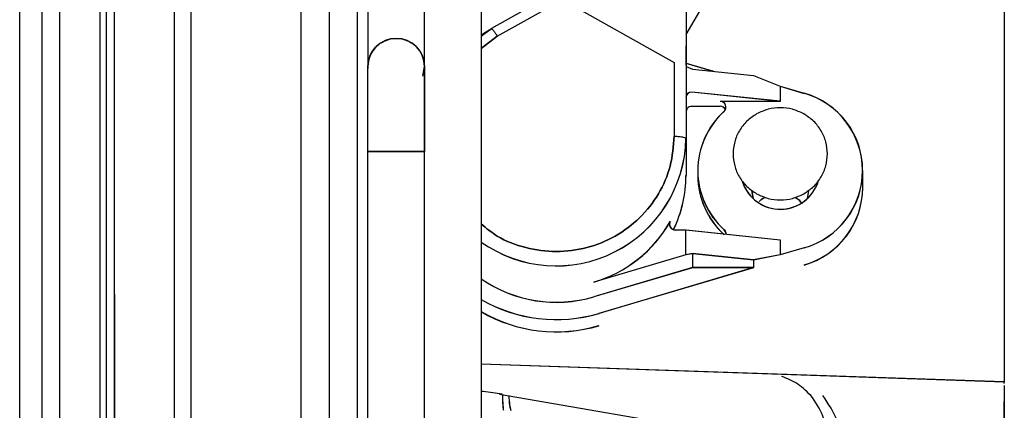
# Paper-space layout 'Sheet2' of a CAD drawing. Units: inches. Extents: x 4 to 303, y 5 to 193.
# Drawn here: x 206 to 209, y 68 to 69 of the extents above; entities that cross this region are included whole.
import ezdxf

# ---------------------------------------------------------------- set-up
doc = ezdxf.new("R2010")
doc.units = ezdxf.units.IN
doc.header["$MEASUREMENT"] = 0

psp = doc.layouts.new('Sheet2')

# ---------------------------------------------------------------- linework, layer by layer
at = {"color": 7, "linetype": 'Continuous', "lineweight": 25, "ltscale": 18}
for p, q in [((205.6496, 62.7424), (205.6496, 93.8494)), ((205.6499, 62.7427), (205.6499, 93.8498)), ((206.1669, 66.1006), (206.1669, 90.5886)), ((206.2221, 66.1006), (206.2221, 90.55)), ((206.5882, 90.2941), (206.5882, 66.1006)), ((206.6827, 90.2274), (206.6827, 66.1006)), ((206.7772, 66.1006), (206.7772, 90.1613)), ((207.0016, 66.1006), (207.0016, 89.7188)), ((207.1906, 89.7188), (207.1906, 66.1006)), ((205.7231, 71.1063), (205.7231, 66.8802)), ((205.7234, 71.1067), (205.7234, 66.8802)), ((205.9173, 70.8211), (205.9173, 66.8802)), ((205.9176, 70.8211), (205.9176, 66.8802)), ((205.9655, 70.8208), (205.9655, 68.3871)), ((207.8749, 69.2558), (208.1259, 69.6811)), ((206.8126, 69.4313), (206.8126, 69.1479)), ((207.0016, 69.1479), (207.0016, 69.4313)), ((207.4471, 69.4004), (207.2249, 69.2749)), ((207.2447, 69.2492), (207.4626, 69.3723)), ((207.4626, 69.3723), (207.8352, 69.1619)), ((207.8749, 69.3323), (207.8749, 69.2171)), ((208.9376, 69.3329), (208.9376, 68.0949)), ((208.9376, 69.3326), (208.9376, 68.0946)), ((208.9379, 69.3329), (208.9379, 68.0949)), ((207.1906, 69.2527), (207.225, 69.2744)), ((207.225, 69.2744), (207.1906, 69.2527)), ((207.2253, 69.2744), (207.1906, 69.2483)), ((207.225, 69.274), (207.1906, 69.2482)), ((207.225, 69.274), (207.225, 69.2744)), ((207.2447, 69.2492), (207.1906, 69.2086)), ((207.1906, 69.2086), (207.2447, 69.2492)), ((207.8746, 69.2171), (207.8746, 69.2168)), ((207.8352, 69.1619), (207.8352, 68.9157)), ((207.8746, 69.1592), (207.9645, 69.1326)), ((207.8749, 69.1595), (207.9666, 69.1324)), ((207.8749, 69.1537), (207.8749, 68.9075)), ((206.8126, 68.8644), (206.8126, 69.1479)), ((206.8126, 69.1479), (206.8128, 69.1419)), ((206.9955, 69.1161), (207.0016, 69.1479)), ((207.0016, 69.1479), (207.0016, 68.8644)), ((207.8749, 69.1483), (207.8964, 69.1397)), ((207.8749, 69.1482), (207.8961, 69.1397)), ((207.8961, 69.1397), (208.1001, 69.1185)), ((207.8964, 69.1397), (208.1004, 69.1185)), ((208.1001, 69.1185), (208.1896, 69.0827)), ((208.1004, 69.1185), (208.1898, 69.0827)), ((208.1896, 69.0322), (207.8943, 69.0629)), ((208.1896, 69.0318), (207.8943, 69.0625)), ((208.1896, 69.0827), (208.1896, 69.0322)), ((208.1896, 69.0824), (208.2693, 69.0588)), ((208.1898, 69.0827), (208.1898, 69.0823)), ((208.1898, 69.0827), (208.2696, 69.0591)), ((208.1896, 69.0318), (207.9888, 69.0318)), ((208.1896, 69.0322), (208.1896, 69.0318)), ((207.8943, 69.0155), (207.9888, 69.0155)), ((208.0025, 68.9988), (208.0043, 69.0007)), ((205.6496, 68.9458), (205.6506, 68.9458)), ((205.6499, 68.9455), (205.6503, 68.9455)), ((207.8749, 68.9075), (207.8749, 68.7848)), ((206.8126, 66.8802), (206.8126, 68.8644)), ((206.8126, 68.8644), (207.0016, 68.8644)), ((207.914, 68.8008), (207.914, 68.7844)), ((208.4651, 68.8007), (208.4651, 68.8008)), ((208.4654, 68.7438), (208.4654, 68.8011)), ((208.0992, 68.7074), (208.0951, 68.7345)), ((208.0998, 68.7069), (208.0954, 68.7348)), ((208.284, 68.7345), (208.2797, 68.7066)), ((208.2843, 68.7348), (208.2799, 68.7069)), ((207.8391, 68.6025), (207.8746, 68.6025)), ((207.8394, 68.6028), (207.8749, 68.6028)), ((207.8746, 68.5194), (207.8746, 68.6028)), ((207.8746, 68.6028), (208.1896, 68.57)), ((207.8749, 68.6028), (207.8749, 68.6028)), ((207.8749, 68.6028), (208.1898, 68.57)), ((208.1896, 68.57), (208.1896, 68.5195)), ((208.1898, 68.57), (208.1898, 68.5195)), ((205.6506, 68.5521), (205.6496, 68.5521)), ((205.6503, 68.5518), (205.6499, 68.5518)), ((208.2693, 68.5428), (208.1896, 68.5192)), ((208.2696, 68.5431), (208.1898, 68.5195)), ((207.8746, 68.5191), (207.5669, 68.4281)), ((207.8961, 68.5235), (207.8746, 68.5194)), ((207.8961, 68.5232), (207.8746, 68.5191)), ((207.8746, 68.5191), (207.8746, 68.5194)), ((208.1001, 68.5023), (207.8961, 68.5235)), ((207.8961, 68.5232), (207.8961, 68.4763)), ((208.1001, 68.502), (207.8961, 68.5232)), ((207.8964, 68.5235), (207.8964, 68.4767)), ((208.1896, 68.5195), (208.1001, 68.5023)), ((208.1896, 68.5192), (208.1001, 68.502)), ((208.1001, 68.502), (208.1001, 68.4763)), ((208.1004, 68.5023), (208.1002, 68.5023)), ((208.1898, 68.5195), (208.1004, 68.5023)), ((208.1004, 68.5023), (208.1004, 68.4767)), ((208.1896, 68.5195), (208.1896, 68.5192)), ((207.8961, 68.4763), (207.5669, 68.3789)), ((207.8964, 68.4767), (207.5672, 68.3793)), ((208.1001, 68.4763), (207.584, 68.3236)), ((208.1004, 68.4767), (207.5843, 68.324)), ((208.1001, 68.4763), (207.8961, 68.4763)), ((208.1004, 68.4767), (207.8964, 68.4767)), ((207.5812, 68.4325), (207.5672, 68.4284)), ((205.9655, 68.3871), (205.9655, 66.8802)), ((205.9658, 68.3874), (205.9658, 66.8802)), ((207.584, 68.324), (207.584, 68.324)), ((208.9376, 68.0949), (207.1906, 68.1546)), ((208.9379, 68.0949), (207.1906, 68.1546)), ((208.9376, 68.0946), (207.1906, 68.1542)), ((208.9376, 68.0946), (208.9376, 68.0949)), ((208.9376, 68.0896), (208.9376, 68.0946)), ((208.9379, 68.09), (208.9379, 68.0949)), ((207.2525, 68.0545), (208.2024, 67.8904)), ((207.2528, 68.0548), (207.2536, 68.0547)), ((208.9376, 67.1487), (208.9376, 68.0301)), ((208.9376, 68.0298), (208.9376, 67.1484)), ((208.9379, 68.0301), (208.9379, 67.1487))]:
    psp.add_line(p, q, dxfattribs=at)
at = {"color": 7, "linetype": 'Continuous', "lineweight": 25, "ltscale": 324}
for centre, radius, start, end in [((206.9071, 69.1479), 0.0945, 360, 180), ((208.1963, 68.8008), 0.2682, 285.8083, 74.1917), ((208.1966, 68.8011), 0.2682, 285.8083, 74.1917), ((207.9892, 69.0126), 0.0192, 312.5039, 91.1972), ((207.8939, 68.9965), 0.019, 141.3624, 179.9122), ((207.8942, 68.9956), 0.0198, 89.8142, 139.9306), ((208.1799, 68.8008), 0.2658, 131.9513, 228.0487), ((208.1802, 68.8011), 0.2658, 131.9513, 228.0487), ((207.9889, 68.9958), 0.0197, 25.5593, 90.3082), ((207.441, 68.9164), 0.4337, 234.735, 358.8254), ((207.4412, 68.916), 0.4335, 234.684, 358.8766), ((207.4585, 68.7849), 0.4161, 334.1956, 359.9744), ((207.4585, 68.7846), 0.4161, 334.2375, 359.9745), ((207.4588, 68.7849), 0.4161, 334.1831, 359.9744), ((208.1809, 68.785), 0.2669, 180.1287, 227.9732), ((208.1812, 68.7853), 0.2669, 180.1287, 227.9732), ((208.1895, 68.8039), 0.1325, 197.8564, 343.7516), ((208.1898, 68.8042), 0.1325, 198.3059, 343.772), ((208.1949, 68.7452), 0.2702, 285.9825, 359.6285), ((208.1952, 68.7456), 0.2702, 285.9825, 359.6285), ((207.4458, 68.8422), 0.4312, 286.3092, 330.7088), ((207.4458, 68.8419), 0.4312, 286.3092, 330.7088), ((207.4461, 68.8422), 0.4312, 286.3092, 330.7088), ((207.8388, 68.6217), 0.0193, 151.5156, 271.0301), ((207.8391, 68.6221), 0.0193, 151.5156, 271.0301), ((207.9894, 68.5889), 0.0191, 0.1139, 47.988), ((207.9897, 68.5893), 0.0191, 358.8061, 47.9915), ((207.4418, 68.8018), 0.4407, 235.2422, 286.5235), ((207.4415, 68.8018), 0.4407, 235.2881, 286.5234), ((207.4415, 68.8015), 0.4407, 235.2881, 286.5234), ((207.4419, 68.8049), 0.5016, 239.9332, 286.4943), ((207.4416, 68.8049), 0.5016, 239.9714, 286.4942), ((207.4416, 68.8046), 0.5016, 239.9714, 286.4942), ((207.4419, 68.764), 0.5016, 239.9332, 286.4943), ((207.4416, 68.7638), 0.5014, 239.9645, 286.5011), ((207.4416, 68.7637), 0.5016, 239.9714, 286.4942)]:
    psp.add_arc(centre, radius, start, end, dxfattribs=at)
for centre in [(207.8943, 69.0433), (207.8946, 69.0436)]:
    psp.add_ellipse(centre, major_axis=(0.0156, -0.0134), ratio=0.898206, start_param=2.226347, end_param=3.797143, dxfattribs=at)
at = {"color": 7, "linetype": 'Continuous', "lineweight": 25, "ltscale": 18}
for points, knots in [([(205.7821, 71.2027), (205.7821, 71.1994), (205.7821, 71.1928), (205.7821, 71.14), (205.7821, 71.0562), (205.7821, 70.9391), (205.7821, 70.7907), (205.7821, 70.6122), (205.7821, 70.4055), (205.7821, 70.1723), (205.7821, 69.9151), (205.7821, 69.6363), (205.7821, 69.3386), (205.7821, 69.0248), (205.7821, 68.698), (205.7821, 68.3612), (205.7821, 68.0179), (205.7821, 67.6711), (205.7821, 67.3248), (205.7821, 67.0599), (205.7821, 66.9141), (205.7821, 66.8802)], [0, 0, 0, 0, 0.054634, 0.109268, 0.163902, 0.218536, 0.273171, 0.327805, 0.382439, 0.437073, 0.491707, 0.546341, 0.600975, 0.655609, 0.710243, 0.764878, 0.819512, 0.874146, 0.92878, 0.983414, 1, 1, 1, 1]), ([(205.9387, 70.8211), (205.9387, 70.7799), (205.9387, 70.6927), (205.9387, 70.5233), (205.9387, 70.3234), (205.9387, 70.0971), (205.9387, 69.8477), (205.9387, 69.5772), (205.9387, 69.2885), (205.9387, 68.9841), (205.9387, 68.6671), (205.9387, 68.3405), (205.9387, 68.0075), (205.9387, 67.6711), (205.9387, 67.3352), (205.9387, 67.0702), (205.9387, 66.921), (205.9387, 66.8802)], [0, 0, 0, 0, 0.06291, 0.132965, 0.20302, 0.273074, 0.343129, 0.413184, 0.483239, 0.553294, 0.623349, 0.693404, 0.763459, 0.833513, 0.903568, 0.973623, 1, 1, 1, 1]), ([(205.9389, 70.8211), (205.9389, 70.78), (205.9389, 70.6929), (205.9389, 70.5237), (205.9389, 70.3237), (205.9389, 70.0974), (205.9389, 69.848), (205.9389, 69.5776), (205.9389, 69.2888), (205.9389, 68.9844), (205.9389, 68.6674), (205.9389, 68.3408), (205.9389, 68.0078), (205.9389, 67.6714), (205.9389, 67.3355), (205.9389, 67.0704), (205.9389, 66.9211), (205.9389, 66.8802)], [0, 0, 0, 0, 0.062759, 0.13282, 0.202881, 0.272942, 0.343003, 0.413064, 0.483125, 0.553186, 0.623247, 0.693308, 0.763369, 0.83343, 0.903491, 0.973552, 1, 1, 1, 1]), ([(205.7824, 70.3365), (205.7824, 70.2816), (205.7824, 70.1506), (205.7824, 69.9149), (205.7824, 69.6368), (205.7824, 69.3389), (205.7824, 69.0251), (205.7824, 68.6983), (205.7824, 68.3616), (205.7824, 68.0182), (205.7824, 67.6714), (205.7824, 67.3252), (205.7824, 67.0601), (205.7824, 66.9142), (205.7824, 66.8802)], [0, 0, 0, 0, 0.065416, 0.156112, 0.246808, 0.337505, 0.428201, 0.518898, 0.609594, 0.700291, 0.790987, 0.881683, 0.97238, 1, 1, 1, 1]), ([(207.225, 69.2744), (207.2254, 69.2749), (207.2261, 69.2761), (207.2314, 69.2698), (207.2379, 69.2605), (207.2424, 69.253), (207.2447, 69.2492)], [0, 0, 0, 0, 0.279601, 0.559222, 0.779619, 1, 1, 1, 1]), ([(206.8126, 69.1479), (206.8139, 69.1598), (206.8165, 69.1835), (206.8373, 69.2149), (206.8685, 69.237), (206.9071, 69.245), (206.9457, 69.237), (206.9769, 69.2149), (206.9977, 69.1835), (207.0003, 69.1598), (207.0016, 69.1479)], [0, 0, 0, 0, 0.1200616, 0.2401277, 0.3700639, 0.5, 0.6299361, 0.7598723, 0.8799384, 1, 1, 1, 1]), ([(207.8746, 69.2171), (207.8746, 69.2074), (207.8746, 69.188), (207.8746, 69.1651), (207.8746, 69.1537)], [0, 0, 0, 0, 0.4999361, 1, 1, 1, 1]), ([(207.8746, 69.2168), (207.8746, 69.2071), (207.8746, 69.1877), (207.8746, 69.1648), (207.8746, 69.1534)], [0, 0, 0, 0, 0.499283, 1, 1, 1, 1]), ([(207.8749, 69.2171), (207.8749, 69.2074), (207.8749, 69.188), (207.8749, 69.1651), (207.8749, 69.1537)], [0, 0, 0, 0, 0.499283, 1, 1, 1, 1]), ([(207.8833, 69.0603), (207.8824, 69.0599), (207.8804, 69.0591), (207.8781, 69.0564), (207.8762, 69.0533), (207.8751, 69.0505), (207.8749, 69.0487), (207.8749, 69.0483)], [0, 0, 0, 0, 0.1941, 0.436771, 0.679444, 0.922119, 1, 1, 1, 1]), ([(208.1108, 68.9902), (208.0994, 68.9826), (208.0766, 68.9673), (208.0518, 68.9346), (208.0352, 68.8971), (208.0331, 68.8702), (208.0321, 68.8568)], [0, 0, 0, 0, 0.250001, 0.5, 0.749999, 1, 1, 1, 1]), ([(208.2683, 68.9902), (208.2559, 68.996), (208.231, 69.0077), (208.1896, 69.0124), (208.1481, 69.0077), (208.1232, 68.996), (208.1108, 68.9902)], [0, 0, 0, 0, 0.250001, 0.5, 0.749999, 1, 1, 1, 1]), ([(208.347, 68.8568), (208.346, 68.8702), (208.3439, 68.8971), (208.3273, 68.9346), (208.3025, 68.9673), (208.2797, 68.9826), (208.2683, 68.9902)], [0, 0, 0, 0, 0.2500007, 0.5, 0.7499993, 1, 1, 1, 1]), ([(207.1904, 68.6229), (207.2079, 68.6085), (207.2518, 68.5724), (207.3389, 68.5399), (207.4414, 68.526), (207.5447, 68.5395), (207.6406, 68.5784), (207.7232, 68.6403), (207.7861, 68.721), (207.8274, 68.8149), (207.8326, 68.8821), (207.8352, 68.9157)], [0, 0, 0, 0, 0.076866, 0.192263, 0.307659, 0.423055, 0.538451, 0.653847, 0.769245, 0.884637, 1, 1, 1, 1]), ([(207.8352, 68.9157), (207.8326, 68.8821), (207.8274, 68.8149), (207.7861, 68.721), (207.7232, 68.6403), (207.6406, 68.5784), (207.5447, 68.5395), (207.4414, 68.526), (207.3389, 68.5399), (207.2518, 68.5724), (207.2079, 68.6085), (207.1904, 68.6229)], [0, 0, 0, 0, 0.115363, 0.230755, 0.346153, 0.461549, 0.576945, 0.692341, 0.807737, 0.923134, 1, 1, 1, 1]), ([(207.8352, 68.9157), (207.841, 68.9155), (207.8526, 68.9152), (207.8655, 68.913), (207.8732, 68.9103), (207.8741, 68.9085), (207.8746, 68.9075)], [0, 0, 0, 0, 0.279601, 0.559222, 0.779619, 1, 1, 1, 1]), ([(207.0016, 68.8644), (207.0003, 68.8644), (206.9977, 68.8644), (206.9769, 68.8644), (206.9457, 68.8644), (206.9071, 68.8644), (206.8685, 68.8644), (206.8373, 68.8644), (206.8165, 68.8644), (206.8139, 68.8644), (206.8126, 68.8644)], [0, 0, 0, 0, 0.120062, 0.240128, 0.370064, 0.5, 0.629936, 0.759872, 0.879938, 1, 1, 1, 1]), ([(208.0321, 68.8568), (208.0331, 68.8433), (208.0352, 68.8164), (208.0518, 68.779), (208.0766, 68.7462), (208.0994, 68.731), (208.1108, 68.7234)], [0, 0, 0, 0, 0.250001, 0.5, 0.749999, 1, 1, 1, 1]), ([(208.2683, 68.7234), (208.2797, 68.731), (208.3025, 68.7462), (208.3273, 68.779), (208.3439, 68.8164), (208.346, 68.8433), (208.347, 68.8568)], [0, 0, 0, 0, 0.250001, 0.5, 0.749999, 1, 1, 1, 1]), ([(208.1108, 68.7234), (208.1232, 68.7175), (208.1481, 68.7058), (208.1896, 68.7012), (208.231, 68.7058), (208.2559, 68.7175), (208.2683, 68.7234)], [0, 0, 0, 0, 0.250001, 0.5, 0.749999, 1, 1, 1, 1]), ([(208.1195, 68.6973), (208.1213, 68.6995), (208.1263, 68.7058), (208.1337, 68.7097), (208.1385, 68.7121)], [0, 0, 0, 0, 0.3441155, 1, 1, 1, 1]), ([(208.1195, 68.6973), (208.1212, 68.6994), (208.1263, 68.7057), (208.1336, 68.7095), (208.1386, 68.7121)], [0, 0, 0, 0, 0.325347, 1, 1, 1, 1]), ([(208.2594, 68.6938), (208.2591, 68.6944), (208.2544, 68.7024), (208.2461, 68.707), (208.2385, 68.7113)], [0, 0, 0, 0, 0.077214, 1, 1, 1, 1]), ([(208.2598, 68.6941), (208.2594, 68.6947), (208.2547, 68.7026), (208.2465, 68.7072), (208.2389, 68.7115)], [0, 0, 0, 0, 0.080501, 1, 1, 1, 1]), ([(208.2975, 68.0433), (208.2813, 68.0597), (208.2489, 68.0926), (208.213, 68.1064), (208.1951, 68.1133)], [0, 0, 0, 0, 0.499828, 1, 1, 1, 1]), ([(208.9376, 68.0827), (208.9376, 68.0787), (208.9376, 68.0686), (208.9376, 68.0443), (208.9376, 68.0298)], [0, 0, 0, 0, 0.404175, 1, 1, 1, 1]), ([(208.9379, 68.0828), (208.9379, 68.0788), (208.9379, 68.0688), (208.9379, 68.0446), (208.9379, 68.0301)], [0, 0, 0, 0, 0.398925, 1, 1, 1, 1]), ([(207.1906, 68.0643), (207.1927, 68.0642), (207.2181, 68.0624), (207.2403, 68.0587), (207.2605, 68.0553)], [0, 0, 0, 0, 0.084657, 1, 1, 1, 1]), ([(207.2616, 68.053), (207.2617, 68.046), (207.2622, 68.0277), (207.2633, 68.0097), (207.2644, 68.003), (207.2646, 68.0018)], [0, 0, 0, 0, 0.337325, 0.887467, 1, 1, 1, 1]), ([(207.2619, 68.0529), (207.262, 68.0461), (207.2625, 68.0279), (207.2637, 68.0094), (207.2648, 68.0023), (207.2651, 68.0008)], [0, 0, 0, 0, 0.319826, 0.851042, 1, 1, 1, 1]), ([(207.283, 68.0493), (207.2831, 68.0466), (207.2835, 68.0315), (207.2859, 68.0126), (207.2888, 68.0027), (207.2898, 67.9992)], [0, 0, 0, 0, 0.119652, 0.687638, 1, 1, 1, 1]), ([(207.2833, 68.0492), (207.2834, 68.0467), (207.2838, 68.0317), (207.2861, 68.0134), (207.2889, 68.0038), (207.2898, 68.0006)], [0, 0, 0, 0, 0.118238, 0.707486, 1, 1, 1, 1]), ([(208.347, 67.8959), (208.3455, 67.9214), (208.3424, 67.9725), (208.3124, 68.0197), (208.2975, 68.0433)], [0, 0, 0, 0, 0.500536, 1, 1, 1, 1]), ([(208.3308, 68.0492), (208.3504, 68.0204), (208.3896, 67.9627), (208.3942, 67.8978), (208.3964, 67.8653)], [0, 0, 0, 0, 0.499433, 1, 1, 1, 1])]:
    psp.add_open_spline(points, degree=3, knots=knots, dxfattribs=at)

doc.saveas('drawing.dxf')
